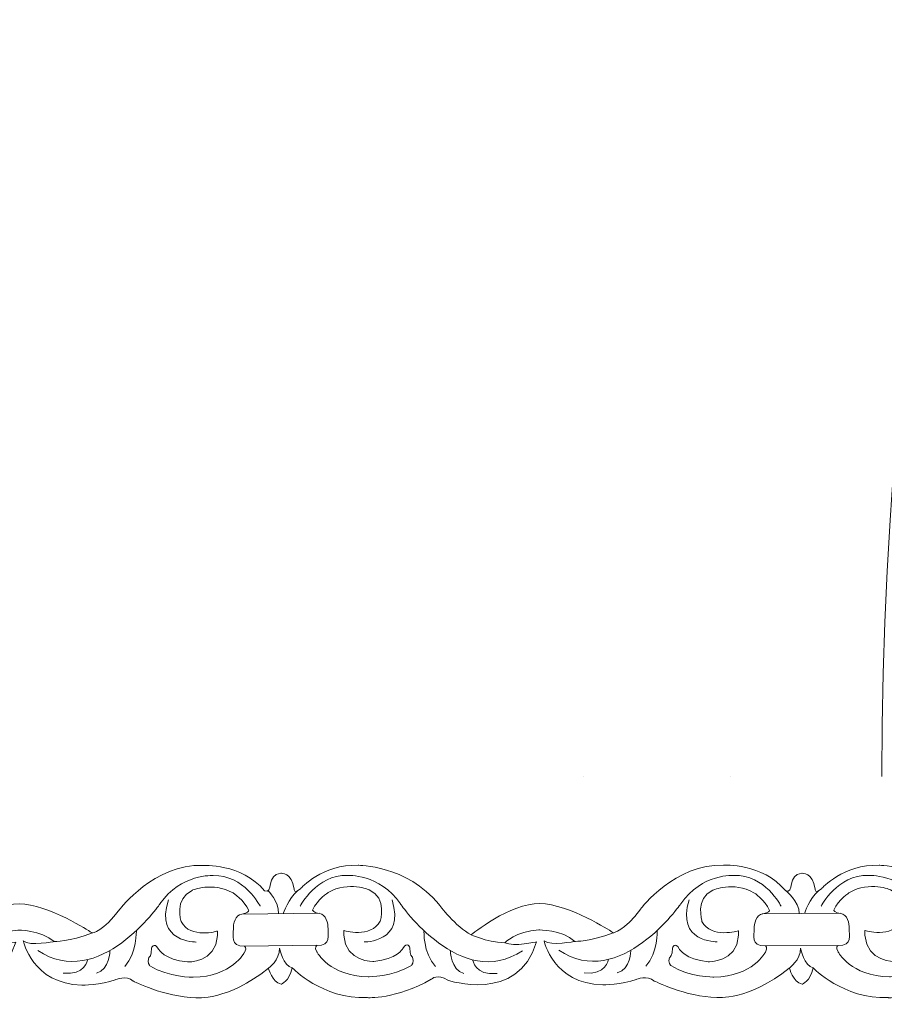
# Model space of a CAD drawing. Units: centimetres. Extents: x -10.4 to 10.5, y -13.8 to 13.1.
# Drawn here: x -3.2 to -2.2, y -13.8 to -12.7 of the extents above; entities that cross this region are included whole.
import ezdxf

# ---------------------------------------------------------------- set-up
doc = ezdxf.new("R2010")
doc.units = ezdxf.units.CM
doc.header["$MEASUREMENT"] = 0
doc.layers.add('Plan 1', color=7, linetype='Continuous')

msp = doc.modelspace()

# ---------------------------------------------------------------- linework, layer by layer
at = {"layer": 'Plan 1', "color": 250, "lineweight": 20}
msp.add_open_spline([(9.51932, -13.56602), (9.51933, -9.50946), (6.23085, -6.22096), (2.17428, -6.22094), (2.17428, -6.22094), (-1.8823, -6.22092), (-5.17081, -9.50943), (-5.17081, -13.566)], degree=3, knots=[0, 0, 0, 0, 0.3333333, 0.3333333, 0.3333333, 0.3333333, 1, 1, 1, 1], dxfattribs=at)
at = {"layer": 'Plan 1', "color": 3, "lineweight": 20}
for points, knots in [([(9.19287, -13.56602), (9.19288, -9.68976), (6.05055, -6.5474), (2.17427, -6.54739), (2.17427, -6.54739), (-1.70201, -6.54737), (-4.84437, -9.68972), (-4.84437, -13.566)], [0, 0, 0, 0, 0.3333333, 0.3333333, 0.3333333, 0.3333333, 1, 1, 1, 1]), ([(7.70919, -13.56602), (7.70919, -13.56602), (7.70919, -13.56602), (7.70919, -13.56602), (7.70919, -13.56602), (7.70921, -10.50916), (5.23114, -8.03107), (2.17427, -8.03106), (2.17427, -8.03106), (-0.8826, -8.03105), (-3.36069, -10.50913), (-3.36069, -13.566)], [0, 0, 0, 0, 0.25, 0.25, 0.25, 0.25, 0.5, 0.5, 0.5, 0.5, 1, 1, 1, 1]), ([(6.68071, -13.56601), (6.68072, -11.11021), (4.6899, -9.11937), (2.23408, -9.11936), (2.23408, -9.11936), (-0.22174, -9.11935), (-2.21258, -11.11018), (-2.21258, -13.566)], [0, 0, 0, 0, 0.3333333, 0.3333333, 0.3333333, 0.3333333, 1, 1, 1, 1])]:
    msp.add_open_spline(points, degree=3, knots=knots, dxfattribs=at)
for points in [[(-2.54457, -13.566), (-2.54457, -13.566), (-2.54457, -13.566), (-2.54457, -13.566)], [(-2.54457, -13.566), (-2.54457, -13.566), (-2.54457, -13.566), (-2.54457, -13.566)], [(-2.54457, -13.566), (-2.54457, -13.566), (-2.54457, -13.566), (-2.54457, -13.566)], [(-2.54457, -13.566), (-2.54457, -13.566), (-2.54457, -13.566), (-2.54457, -13.566)], [(-2.38135, -13.566), (-2.38135, -13.566), (-2.38135, -13.566), (-2.38135, -13.566)], [(-2.38135, -13.566), (-2.38135, -13.566), (-2.38135, -13.566), (-2.38135, -13.566)], [(-2.38135, -13.566), (-2.38135, -13.566), (-2.38135, -13.566), (-2.38135, -13.566)], [(-2.38135, -13.566), (-2.38135, -13.566), (-2.38135, -13.566), (-2.38135, -13.566)], [(-2.21258, -13.56602), (-2.21258, -13.56602), (-2.21258, -13.566), (-2.21258, -13.566)], [(-2.21258, -13.566), (-2.21258, -13.566), (-2.21258, -13.566), (-2.21258, -13.566)], [(-2.21258, -13.566), (-2.21258, -13.566), (-2.21258, -13.566), (-2.21258, -13.566)], [(-2.21258, -13.566), (-2.21258, -13.566), (-2.21258, -13.566), (-2.21258, -13.566)], [(-2.21258, -13.566), (-2.21258, -13.566), (-2.21258, -13.566), (-2.21258, -13.566)]]:
    msp.add_open_spline(points, degree=3, dxfattribs=at)
at = {"layer": 'Plan 1', "color": 251, "lineweight": 9}
for points, knots in [([(-3.48069, -13.69379), (-3.47094, -13.69809), (-3.47884, -13.67527), (-3.46258, -13.67433), (-3.46258, -13.67433), (-3.46258, -13.67433), (-3.45015, -13.67277), (-3.44782, -13.69206), (-3.44782, -13.69206), (-3.44782, -13.69206), (-3.44766, -13.69823), (-3.44043, -13.69128), (-3.44043, -13.69128), (-3.44043, -13.69128), (-3.41673, -13.66411), (-3.37636, -13.66542), (-3.37636, -13.66542), (-3.37636, -13.66542), (-3.32254, -13.66485), (-3.28627, -13.70922), (-3.28627, -13.70922), (-3.28627, -13.70922), (-3.26746, -13.73458), (-3.25065, -13.74283), (-3.25065, -13.74283), (-3.25065, -13.74283), (-3.20687, -13.70742), (-3.17391, -13.70809), (-3.17391, -13.70809), (-3.14094, -13.70877), (-3.09456, -13.73922), (-3.09456, -13.73922), (-3.09456, -13.73922), (-3.09456, -13.73922), (-3.09228, -13.74065), (-3.09228, -13.74065), (-3.09228, -13.74065), (-3.09228, -13.74065), (-3.08043, -13.73923), (-3.06155, -13.71393), (-3.06155, -13.71393), (-3.06155, -13.71393), (-3.02314, -13.66331), (-2.96931, -13.66528), (-2.96931, -13.66528), (-2.96931, -13.66528), (-2.92625, -13.6628), (-2.90039, -13.69354)], [0, 0, 0, 0, 0.0769231, 0.0769231, 0.0769231, 0.0769231, 0.1538462, 0.1538462, 0.1538462, 0.1538462, 0.2307692, 0.2307692, 0.2307692, 0.2307692, 0.3076923, 0.3076923, 0.3076923, 0.3076923, 0.3846154, 0.3846154, 0.3846154, 0.3846154, 0.4615385, 0.4615385, 0.4615385, 0.4615385, 0.5384615, 0.5384615, 0.5384615, 0.5384615, 0.6153846, 0.6153846, 0.6153846, 0.6153846, 0.6923077, 0.6923077, 0.6923077, 0.6923077, 0.7692308, 0.7692308, 0.7692308, 0.7692308, 0.8461538, 0.8461538, 0.8461538, 0.8461538, 1, 1, 1, 1]), ([(-2.90039, -13.69354), (-2.89065, -13.69784), (-2.89855, -13.67502), (-2.88229, -13.67409), (-2.88229, -13.67409), (-2.88229, -13.67409), (-2.86985, -13.67252), (-2.86753, -13.69181), (-2.86753, -13.69181), (-2.86753, -13.69181), (-2.86737, -13.69798), (-2.86013, -13.69103), (-2.86013, -13.69103), (-2.86013, -13.69103), (-2.83643, -13.66386), (-2.79607, -13.66517), (-2.79607, -13.66517), (-2.79607, -13.66517), (-2.74224, -13.6646), (-2.70597, -13.70897), (-2.70597, -13.70897), (-2.70597, -13.70897), (-2.68717, -13.73433), (-2.67036, -13.74258), (-2.67036, -13.74258), (-2.67036, -13.74258), (-2.62658, -13.70717), (-2.59361, -13.70784), (-2.59361, -13.70784), (-2.56064, -13.70852), (-2.51426, -13.73897), (-2.51426, -13.73897), (-2.51426, -13.73897), (-2.51426, -13.73897), (-2.51198, -13.7404), (-2.51198, -13.7404), (-2.51198, -13.7404), (-2.51198, -13.7404), (-2.50013, -13.73898), (-2.48126, -13.71368), (-2.48126, -13.71368), (-2.48126, -13.71368), (-2.44284, -13.66307), (-2.38902, -13.66503), (-2.38902, -13.66503), (-2.38902, -13.66503), (-2.34596, -13.66255), (-2.32009, -13.69329)], [0, 0, 0, 0, 0.0769231, 0.0769231, 0.0769231, 0.0769231, 0.1538462, 0.1538462, 0.1538462, 0.1538462, 0.2307692, 0.2307692, 0.2307692, 0.2307692, 0.3076923, 0.3076923, 0.3076923, 0.3076923, 0.3846154, 0.3846154, 0.3846154, 0.3846154, 0.4615385, 0.4615385, 0.4615385, 0.4615385, 0.5384615, 0.5384615, 0.5384615, 0.5384615, 0.6153846, 0.6153846, 0.6153846, 0.6153846, 0.6923077, 0.6923077, 0.6923077, 0.6923077, 0.7692308, 0.7692308, 0.7692308, 0.7692308, 0.8461538, 0.8461538, 0.8461538, 0.8461538, 1, 1, 1, 1]), ([(-2.31998, -13.69355), (-2.31024, -13.69785), (-2.31814, -13.67503), (-2.30188, -13.6741), (-2.30188, -13.6741), (-2.30188, -13.6741), (-2.28945, -13.67253), (-2.28712, -13.69183), (-2.28712, -13.69183), (-2.28712, -13.69183), (-2.28696, -13.69799), (-2.27973, -13.69104), (-2.27973, -13.69104), (-2.27973, -13.69104), (-2.25603, -13.66387), (-2.21566, -13.66518), (-2.21566, -13.66518), (-2.21566, -13.66518), (-2.16183, -13.66461), (-2.12556, -13.70898), (-2.12556, -13.70898), (-2.12556, -13.70898), (-2.10676, -13.73434), (-2.08995, -13.74259), (-2.08995, -13.74259), (-2.08995, -13.74259), (-2.04617, -13.70718), (-2.0132, -13.70785), (-2.0132, -13.70785), (-1.98024, -13.70853), (-1.93385, -13.73898), (-1.93385, -13.73898), (-1.93385, -13.73898), (-1.93385, -13.73898), (-1.93158, -13.74041), (-1.93158, -13.74041), (-1.93158, -13.74041), (-1.93158, -13.74041), (-1.91973, -13.739), (-1.90085, -13.71369), (-1.90085, -13.71369), (-1.90085, -13.71369), (-1.86243, -13.66308), (-1.80861, -13.66504), (-1.80861, -13.66504), (-1.80861, -13.66504), (-1.76316, -13.66464), (-1.7373, -13.69539)], [0, 0, 0, 0, 0.0769231, 0.0769231, 0.0769231, 0.0769231, 0.1538462, 0.1538462, 0.1538462, 0.1538462, 0.2307692, 0.2307692, 0.2307692, 0.2307692, 0.3076923, 0.3076923, 0.3076923, 0.3076923, 0.3846154, 0.3846154, 0.3846154, 0.3846154, 0.4615385, 0.4615385, 0.4615385, 0.4615385, 0.5384615, 0.5384615, 0.5384615, 0.5384615, 0.6153846, 0.6153846, 0.6153846, 0.6153846, 0.6923077, 0.6923077, 0.6923077, 0.6923077, 0.7692308, 0.7692308, 0.7692308, 0.7692308, 0.8461538, 0.8461538, 0.8461538, 0.8461538, 1, 1, 1, 1]), ([(-2.9053, -13.71093), (-2.9053, -13.71093), (-2.92342, -13.67545), (-2.95774, -13.67667), (-2.95774, -13.67667), (-2.95774, -13.67667), (-2.99339, -13.67409), (-3.01699, -13.70826), (-3.01699, -13.70826), (-3.01699, -13.70826), (-3.08507, -13.80633), (-3.15296, -13.76002)], [0, 0, 0, 0, 0.25, 0.25, 0.25, 0.25, 0.5, 0.5, 0.5, 0.5, 1, 1, 1, 1]), ([(-2.86072, -13.71069), (-2.86072, -13.71069), (-2.8425, -13.67525), (-2.80819, -13.67656), (-2.80819, -13.67656), (-2.80819, -13.67656), (-2.77253, -13.67407), (-2.74903, -13.70829), (-2.74903, -13.70829), (-2.74903, -13.70829), (-2.68121, -13.80652), (-2.61319, -13.76038)], [0, 0, 0, 0, 0.25, 0.25, 0.25, 0.25, 0.5, 0.5, 0.5, 0.5, 1, 1, 1, 1]), ([(-2.32501, -13.71068), (-2.32501, -13.71068), (-2.34313, -13.6752), (-2.37744, -13.67642), (-2.37744, -13.67642), (-2.37744, -13.67642), (-2.4131, -13.67385), (-2.43669, -13.70801), (-2.43669, -13.70801), (-2.43669, -13.70801), (-2.50478, -13.80608), (-2.57267, -13.75977)], [0, 0, 0, 0, 0.25, 0.25, 0.25, 0.25, 0.5, 0.5, 0.5, 0.5, 1, 1, 1, 1]), ([(-2.28031, -13.7107), (-2.28031, -13.7107), (-2.2621, -13.67526), (-2.22779, -13.67657), (-2.22779, -13.67657), (-2.22779, -13.67657), (-2.19212, -13.67408), (-2.16862, -13.7083), (-2.16862, -13.7083), (-2.16862, -13.7083), (-2.1008, -13.80653), (-2.03279, -13.76039)], [0, 0, 0, 0, 0.25, 0.25, 0.25, 0.25, 0.5, 0.5, 0.5, 0.5, 1, 1, 1, 1]), ([(-2.95272, -13.73844), (-2.95272, -13.73844), (-2.98301, -13.74758), (-2.99341, -13.72794), (-2.99341, -13.72794), (-2.99341, -13.72794), (-3.00145, -13.70228), (-2.98125, -13.69313), (-2.98125, -13.69313), (-2.98125, -13.69313), (-2.9587, -13.68302), (-2.93551, -13.69603), (-2.93551, -13.69603), (-2.93551, -13.69603), (-2.92341, -13.70365), (-2.91804, -13.71568), (-2.91804, -13.71568), (-2.91804, -13.71568), (-2.91895, -13.71871), (-2.92574, -13.7195), (-2.92574, -13.7195), (-2.93308, -13.72035), (-2.93555, -13.73054), (-2.93522, -13.73656), (-2.93522, -13.73656), (-2.9349, -13.74258), (-2.93962, -13.75587), (-2.9228, -13.75525), (-2.9228, -13.75525), (-2.9228, -13.75525), (-2.91963, -13.75667), (-2.92281, -13.76222), (-2.92281, -13.76222), (-2.92281, -13.76222), (-2.93664, -13.78943), (-2.98004, -13.79001), (-2.98004, -13.79001), (-2.98004, -13.79001), (-3.00695, -13.7903), (-3.02813, -13.77729), (-3.02813, -13.77729), (-3.02813, -13.77729), (-3.03182, -13.7738), (-3.02946, -13.76811), (-3.02946, -13.76811), (-3.02946, -13.76811), (-3.02576, -13.76621), (-3.02642, -13.75766), (-3.02642, -13.75766), (-3.02642, -13.75766), (-3.02372, -13.74975), (-3.01868, -13.75862), (-3.01868, -13.75862), (-3.01868, -13.75862), (-3.01231, -13.77066), (-2.98641, -13.77291), (-2.98641, -13.77291), (-2.98641, -13.77291), (-2.95464, -13.77427), (-2.95273, -13.7435), (-2.95273, -13.7435), (-2.95273, -13.7435), (-2.95271, -13.73913), (-2.95271, -13.73913), (-2.95271, -13.73913), (-2.95271, -13.73913), (-2.95272, -13.73844), (-2.95272, -13.73844)], [0, 0, 0, 0, 0.0555556, 0.0555556, 0.0555556, 0.0555556, 0.1111111, 0.1111111, 0.1111111, 0.1111111, 0.1666667, 0.1666667, 0.1666667, 0.1666667, 0.2222222, 0.2222222, 0.2222222, 0.2222222, 0.2777778, 0.2777778, 0.2777778, 0.2777778, 0.3333333, 0.3333333, 0.3333333, 0.3333333, 0.3888889, 0.3888889, 0.3888889, 0.3888889, 0.4444444, 0.4444444, 0.4444444, 0.4444444, 0.5, 0.5, 0.5, 0.5, 0.5555556, 0.5555556, 0.5555556, 0.5555556, 0.6111111, 0.6111111, 0.6111111, 0.6111111, 0.6666667, 0.6666667, 0.6666667, 0.6666667, 0.7222222, 0.7222222, 0.7222222, 0.7222222, 0.7777778, 0.7777778, 0.7777778, 0.7777778, 0.8333333, 0.8333333, 0.8333333, 0.8333333, 0.8888889, 0.8888889, 0.8888889, 0.8888889, 1, 1, 1, 1]), ([(-2.81227, -13.73787), (-2.81227, -13.73787), (-2.78198, -13.74702), (-2.77158, -13.72737), (-2.77158, -13.72737), (-2.77158, -13.72737), (-2.76354, -13.70172), (-2.78373, -13.69256), (-2.78373, -13.69256), (-2.78373, -13.69256), (-2.80629, -13.68246), (-2.82948, -13.69546), (-2.82948, -13.69546), (-2.82948, -13.69546), (-2.84158, -13.70308), (-2.84695, -13.71512), (-2.84695, -13.71512), (-2.84695, -13.71512), (-2.84604, -13.71815), (-2.83924, -13.71893), (-2.83924, -13.71893), (-2.83191, -13.71978), (-2.82943, -13.72998), (-2.82976, -13.73599), (-2.82976, -13.73599), (-2.83009, -13.74201), (-2.82536, -13.7553), (-2.84218, -13.75469), (-2.84218, -13.75469), (-2.84218, -13.75469), (-2.84536, -13.75611), (-2.84217, -13.76165), (-2.84217, -13.76165), (-2.84217, -13.76165), (-2.82834, -13.78887), (-2.78495, -13.78945), (-2.78495, -13.78945), (-2.78495, -13.78945), (-2.75804, -13.78973), (-2.73686, -13.77672), (-2.73686, -13.77672), (-2.73686, -13.77672), (-2.73316, -13.77324), (-2.73553, -13.76754), (-2.73553, -13.76754), (-2.73553, -13.76754), (-2.73923, -13.76564), (-2.73857, -13.7571), (-2.73857, -13.7571), (-2.73857, -13.7571), (-2.74127, -13.74918), (-2.7463, -13.75805), (-2.7463, -13.75805), (-2.7463, -13.75805), (-2.75268, -13.77009), (-2.77858, -13.77234), (-2.77858, -13.77234), (-2.77858, -13.77234), (-2.81035, -13.77371), (-2.81226, -13.74294), (-2.81226, -13.74294), (-2.81226, -13.74294), (-2.81227, -13.73857), (-2.81227, -13.73857), (-2.81227, -13.73857), (-2.81227, -13.73857), (-2.81227, -13.73787), (-2.81227, -13.73787)], [0, 0, 0, 0, 0.0555556, 0.0555556, 0.0555556, 0.0555556, 0.1111111, 0.1111111, 0.1111111, 0.1111111, 0.1666667, 0.1666667, 0.1666667, 0.1666667, 0.2222222, 0.2222222, 0.2222222, 0.2222222, 0.2777778, 0.2777778, 0.2777778, 0.2777778, 0.3333333, 0.3333333, 0.3333333, 0.3333333, 0.3888889, 0.3888889, 0.3888889, 0.3888889, 0.4444444, 0.4444444, 0.4444444, 0.4444444, 0.5, 0.5, 0.5, 0.5, 0.5555556, 0.5555556, 0.5555556, 0.5555556, 0.6111111, 0.6111111, 0.6111111, 0.6111111, 0.6666667, 0.6666667, 0.6666667, 0.6666667, 0.7222222, 0.7222222, 0.7222222, 0.7222222, 0.7777778, 0.7777778, 0.7777778, 0.7777778, 0.8333333, 0.8333333, 0.8333333, 0.8333333, 0.8888889, 0.8888889, 0.8888889, 0.8888889, 1, 1, 1, 1]), ([(-2.37242, -13.73819), (-2.37242, -13.73819), (-2.40271, -13.74733), (-2.41311, -13.72769), (-2.41311, -13.72769), (-2.41311, -13.72769), (-2.42115, -13.70204), (-2.40096, -13.69288), (-2.40096, -13.69288), (-2.40096, -13.69288), (-2.3784, -13.68277), (-2.35521, -13.69578), (-2.35521, -13.69578), (-2.35521, -13.69578), (-2.34311, -13.7034), (-2.33774, -13.71543), (-2.33774, -13.71543), (-2.33774, -13.71543), (-2.33866, -13.71846), (-2.34545, -13.71925), (-2.34545, -13.71925), (-2.35278, -13.7201), (-2.35526, -13.73029), (-2.35493, -13.73631), (-2.35493, -13.73631), (-2.3546, -13.74233), (-2.35933, -13.75562), (-2.34251, -13.75501), (-2.34251, -13.75501), (-2.34251, -13.75501), (-2.33933, -13.75642), (-2.34252, -13.76197), (-2.34252, -13.76197), (-2.34252, -13.76197), (-2.35635, -13.78918), (-2.39974, -13.78976), (-2.39974, -13.78976), (-2.39974, -13.78976), (-2.42666, -13.79005), (-2.44783, -13.77704), (-2.44783, -13.77704), (-2.44783, -13.77704), (-2.45153, -13.77355), (-2.44916, -13.76786), (-2.44916, -13.76786), (-2.44916, -13.76786), (-2.44546, -13.76596), (-2.44612, -13.75741), (-2.44612, -13.75741), (-2.44612, -13.75741), (-2.44342, -13.7495), (-2.43839, -13.75837), (-2.43839, -13.75837), (-2.43839, -13.75837), (-2.43201, -13.77041), (-2.40611, -13.77266), (-2.40611, -13.77266), (-2.40611, -13.77266), (-2.37434, -13.77402), (-2.37243, -13.74325), (-2.37243, -13.74325), (-2.37243, -13.74325), (-2.37242, -13.73888), (-2.37242, -13.73888), (-2.37242, -13.73888), (-2.37242, -13.73888), (-2.37242, -13.73819), (-2.37242, -13.73819)], [0, 0, 0, 0, 0.0555556, 0.0555556, 0.0555556, 0.0555556, 0.1111111, 0.1111111, 0.1111111, 0.1111111, 0.1666667, 0.1666667, 0.1666667, 0.1666667, 0.2222222, 0.2222222, 0.2222222, 0.2222222, 0.2777778, 0.2777778, 0.2777778, 0.2777778, 0.3333333, 0.3333333, 0.3333333, 0.3333333, 0.3888889, 0.3888889, 0.3888889, 0.3888889, 0.4444444, 0.4444444, 0.4444444, 0.4444444, 0.5, 0.5, 0.5, 0.5, 0.5555556, 0.5555556, 0.5555556, 0.5555556, 0.6111111, 0.6111111, 0.6111111, 0.6111111, 0.6666667, 0.6666667, 0.6666667, 0.6666667, 0.7222222, 0.7222222, 0.7222222, 0.7222222, 0.7777778, 0.7777778, 0.7777778, 0.7777778, 0.8333333, 0.8333333, 0.8333333, 0.8333333, 0.8888889, 0.8888889, 0.8888889, 0.8888889, 1, 1, 1, 1]), ([(-2.23162, -13.73787), (-2.23162, -13.73787), (-2.20133, -13.74702), (-2.19093, -13.72737), (-2.19093, -13.72737), (-2.19093, -13.72737), (-2.18289, -13.70172), (-2.20308, -13.69256), (-2.20308, -13.69256), (-2.20308, -13.69256), (-2.22564, -13.68246), (-2.24883, -13.69546), (-2.24883, -13.69546), (-2.24883, -13.69546), (-2.26093, -13.70308), (-2.2663, -13.71512), (-2.2663, -13.71512), (-2.2663, -13.71512), (-2.26539, -13.71815), (-2.25859, -13.71893), (-2.25859, -13.71893), (-2.25126, -13.71978), (-2.24878, -13.72998), (-2.24911, -13.73599), (-2.24911, -13.73599), (-2.24944, -13.74201), (-2.24471, -13.7553), (-2.26153, -13.75469), (-2.26153, -13.75469), (-2.26153, -13.75469), (-2.26471, -13.75611), (-2.26152, -13.76165), (-2.26152, -13.76165), (-2.26152, -13.76165), (-2.2477, -13.78887), (-2.2043, -13.78945), (-2.2043, -13.78945), (-2.2043, -13.78945), (-2.17739, -13.78973), (-2.15621, -13.77672), (-2.15621, -13.77672), (-2.15621, -13.77672), (-2.15251, -13.77324), (-2.15488, -13.76754), (-2.15488, -13.76754), (-2.15488, -13.76754), (-2.15858, -13.76564), (-2.15792, -13.7571), (-2.15792, -13.7571), (-2.15792, -13.7571), (-2.16062, -13.74918), (-2.16565, -13.75805), (-2.16565, -13.75805), (-2.16565, -13.75805), (-2.17203, -13.77009), (-2.19793, -13.77234), (-2.19793, -13.77234), (-2.19793, -13.77234), (-2.2297, -13.77371), (-2.23161, -13.74294), (-2.23161, -13.74294), (-2.23161, -13.74294), (-2.23162, -13.73857), (-2.23162, -13.73857), (-2.23162, -13.73857), (-2.23162, -13.73857), (-2.23162, -13.73787), (-2.23162, -13.73787)], [0, 0, 0, 0, 0.0555556, 0.0555556, 0.0555556, 0.0555556, 0.1111111, 0.1111111, 0.1111111, 0.1111111, 0.1666667, 0.1666667, 0.1666667, 0.1666667, 0.2222222, 0.2222222, 0.2222222, 0.2222222, 0.2777778, 0.2777778, 0.2777778, 0.2777778, 0.3333333, 0.3333333, 0.3333333, 0.3333333, 0.3888889, 0.3888889, 0.3888889, 0.3888889, 0.4444444, 0.4444444, 0.4444444, 0.4444444, 0.5, 0.5, 0.5, 0.5, 0.5555556, 0.5555556, 0.5555556, 0.5555556, 0.6111111, 0.6111111, 0.6111111, 0.6111111, 0.6666667, 0.6666667, 0.6666667, 0.6666667, 0.7222222, 0.7222222, 0.7222222, 0.7222222, 0.7777778, 0.7777778, 0.7777778, 0.7777778, 0.8333333, 0.8333333, 0.8333333, 0.8333333, 0.8888889, 0.8888889, 0.8888889, 0.8888889, 1, 1, 1, 1]), ([(-3.47654, -13.77997), (-3.47654, -13.77997), (-3.47241, -13.79543), (-3.46232, -13.79798), (-3.46232, -13.79798), (-3.46232, -13.79798), (-3.45319, -13.79513), (-3.44981, -13.77993), (-3.44981, -13.77993), (-3.44981, -13.77993), (-3.41626, -13.81482), (-3.36647, -13.81298), (-3.36647, -13.81298), (-3.36647, -13.81298), (-3.33418, -13.81492), (-3.29512, -13.79248), (-3.29512, -13.79248), (-3.29512, -13.79248), (-3.28791, -13.78548), (-3.2765, -13.79356), (-3.2765, -13.79356), (-3.2765, -13.79356), (-3.19861, -13.82015), (-3.17766, -13.75083), (-3.17766, -13.75083), (-3.17766, -13.75083), (-3.20324, -13.7565), (-3.21299, -13.75174), (-3.21299, -13.75174), (-3.21299, -13.75174), (-3.20086, -13.73909), (-3.17529, -13.73754), (-3.17529, -13.73754), (-3.17529, -13.73754), (-3.14972, -13.73693), (-3.13494, -13.75025), (-3.13494, -13.75025), (-3.13494, -13.75025), (-3.16186, -13.7556), (-3.16925, -13.74957), (-3.16925, -13.74957), (-3.16925, -13.74957), (-3.15922, -13.7974), (-3.10406, -13.79873), (-3.10406, -13.79873), (-3.10406, -13.79873), (-3.08253, -13.79876), (-3.06671, -13.79276), (-3.06671, -13.79276), (-3.06671, -13.79276), (-3.05395, -13.78742), (-3.0469, -13.79423), (-3.0469, -13.79423), (-3.0469, -13.79423), (-3.0119, -13.81214), (-2.97692, -13.81281), (-2.97692, -13.81281), (-2.97692, -13.81281), (-2.94164, -13.81666), (-2.89613, -13.77998)], [0, 0, 0, 0, 0.0625, 0.0625, 0.0625, 0.0625, 0.125, 0.125, 0.125, 0.125, 0.1875, 0.1875, 0.1875, 0.1875, 0.25, 0.25, 0.25, 0.25, 0.3125, 0.3125, 0.3125, 0.3125, 0.375, 0.375, 0.375, 0.375, 0.4375, 0.4375, 0.4375, 0.4375, 0.5, 0.5, 0.5, 0.5, 0.5625, 0.5625, 0.5625, 0.5625, 0.625, 0.625, 0.625, 0.625, 0.6875, 0.6875, 0.6875, 0.6875, 0.75, 0.75, 0.75, 0.75, 0.8125, 0.8125, 0.8125, 0.8125, 0.875, 0.875, 0.875, 0.875, 1, 1, 1, 1]), ([(-2.89613, -13.77998), (-2.89613, -13.77998), (-2.89212, -13.79519), (-2.88203, -13.79773), (-2.88203, -13.79773), (-2.88203, -13.79773), (-2.87292, -13.79479), (-2.86954, -13.7796), (-2.86954, -13.7796), (-2.86954, -13.7796), (-2.83596, -13.81457), (-2.78617, -13.81273), (-2.78617, -13.81273), (-2.78617, -13.81273), (-2.75388, -13.81467), (-2.71483, -13.79223), (-2.71483, -13.79223), (-2.71483, -13.79223), (-2.70762, -13.78523), (-2.6962, -13.79331), (-2.6962, -13.79331), (-2.6962, -13.79331), (-2.61832, -13.8199), (-2.59737, -13.75058), (-2.59737, -13.75058), (-2.59737, -13.75058), (-2.62294, -13.75625), (-2.63269, -13.75149), (-2.63269, -13.75149), (-2.63269, -13.75149), (-2.62056, -13.73884), (-2.595, -13.73729), (-2.595, -13.73729), (-2.595, -13.73729), (-2.56943, -13.73668), (-2.55464, -13.75), (-2.55464, -13.75), (-2.55464, -13.75), (-2.58156, -13.75535), (-2.58896, -13.74933), (-2.58896, -13.74933), (-2.58896, -13.74933), (-2.57893, -13.79715), (-2.52376, -13.79848), (-2.52376, -13.79848), (-2.52376, -13.79848), (-2.50223, -13.79851), (-2.48641, -13.79251), (-2.48641, -13.79251), (-2.48641, -13.79251), (-2.47365, -13.78717), (-2.46661, -13.79398), (-2.46661, -13.79398), (-2.46661, -13.79398), (-2.4316, -13.81189), (-2.39662, -13.81257), (-2.39662, -13.81257), (-2.39662, -13.81257), (-2.36134, -13.81641), (-2.31584, -13.77973)], [0, 0, 0, 0, 0.0625, 0.0625, 0.0625, 0.0625, 0.125, 0.125, 0.125, 0.125, 0.1875, 0.1875, 0.1875, 0.1875, 0.25, 0.25, 0.25, 0.25, 0.3125, 0.3125, 0.3125, 0.3125, 0.375, 0.375, 0.375, 0.375, 0.4375, 0.4375, 0.4375, 0.4375, 0.5, 0.5, 0.5, 0.5, 0.5625, 0.5625, 0.5625, 0.5625, 0.625, 0.625, 0.625, 0.625, 0.6875, 0.6875, 0.6875, 0.6875, 0.75, 0.75, 0.75, 0.75, 0.8125, 0.8125, 0.8125, 0.8125, 0.875, 0.875, 0.875, 0.875, 1, 1, 1, 1]), ([(-2.31584, -13.77973), (-2.31584, -13.77973), (-2.31171, -13.7952), (-2.30162, -13.79774), (-2.30162, -13.79774), (-2.30162, -13.79774), (-2.29259, -13.79481), (-2.2892, -13.77962), (-2.2892, -13.77962), (-2.2892, -13.77962), (-2.25556, -13.81458), (-2.20577, -13.81274), (-2.20577, -13.81274), (-2.20577, -13.81274), (-2.17348, -13.81468), (-2.13442, -13.79224), (-2.13442, -13.79224), (-2.13442, -13.79224), (-2.12721, -13.78524), (-2.1158, -13.79332), (-2.1158, -13.79332), (-2.1158, -13.79332), (-2.03791, -13.81991), (-2.01696, -13.75059), (-2.01696, -13.75059), (-2.01696, -13.75059), (-2.04254, -13.75626), (-2.05228, -13.7515), (-2.05228, -13.7515), (-2.05228, -13.7515), (-2.04016, -13.73885), (-2.01459, -13.7373), (-2.01459, -13.7373), (-2.01459, -13.7373), (-1.98902, -13.7367), (-1.97424, -13.75001), (-1.97424, -13.75001), (-1.97424, -13.75001), (-2.00116, -13.75536), (-2.00855, -13.74934), (-2.00855, -13.74934), (-2.00855, -13.74934), (-1.99852, -13.79716), (-1.94335, -13.79849), (-1.94335, -13.79849), (-1.94335, -13.79849), (-1.92182, -13.79852), (-1.90601, -13.79252), (-1.90601, -13.79252), (-1.90601, -13.79252), (-1.89325, -13.78718), (-1.8862, -13.79399), (-1.8862, -13.79399), (-1.8862, -13.79399), (-1.8512, -13.8119), (-1.81621, -13.81258), (-1.81621, -13.81258), (-1.81621, -13.81258), (-1.77919, -13.81648), (-1.73369, -13.7798)], [0, 0, 0, 0, 0.0625, 0.0625, 0.0625, 0.0625, 0.125, 0.125, 0.125, 0.125, 0.1875, 0.1875, 0.1875, 0.1875, 0.25, 0.25, 0.25, 0.25, 0.3125, 0.3125, 0.3125, 0.3125, 0.375, 0.375, 0.375, 0.375, 0.4375, 0.4375, 0.4375, 0.4375, 0.5, 0.5, 0.5, 0.5, 0.5625, 0.5625, 0.5625, 0.5625, 0.625, 0.625, 0.625, 0.625, 0.6875, 0.6875, 0.6875, 0.6875, 0.75, 0.75, 0.75, 0.75, 0.8125, 0.8125, 0.8125, 0.8125, 0.875, 0.875, 0.875, 0.875, 1, 1, 1, 1]), ([(-2.89613, -13.77998), (-2.89613, -13.77998), (-2.88367, -13.77082), (-2.88366, -13.75752), (-2.88366, -13.75752), (-2.88366, -13.75752), (-2.8797, -13.77775), (-2.86956, -13.77938)], [0, 0, 0, 0, 0.3333333, 0.3333333, 0.3333333, 0.3333333, 1, 1, 1, 1]), ([(-2.31584, -13.77973), (-2.31584, -13.77973), (-2.30327, -13.77083), (-2.30325, -13.75753), (-2.30325, -13.75753), (-2.30325, -13.75753), (-2.29929, -13.77776), (-2.28915, -13.77939)], [0, 0, 0, 0, 0.3333333, 0.3333333, 0.3333333, 0.3333333, 1, 1, 1, 1])]:
    msp.add_open_spline(points, degree=3, knots=knots, dxfattribs=at)
for points in [[(-2.89649, -13.69342), (-2.89649, -13.69342), (-2.88451, -13.70549), (-2.88487, -13.7191)], [(-2.87951, -13.71905), (-2.87951, -13.71905), (-2.8737, -13.70142), (-2.86416, -13.69401)], [(-2.32009, -13.69329), (-2.32009, -13.69329), (-2.30447, -13.70539), (-2.30482, -13.719)], [(-2.29881, -13.71896), (-2.29881, -13.71896), (-2.29329, -13.70143), (-2.28375, -13.69402)], [(-2.97667, -13.75074), (-2.97667, -13.75074), (-3.0231, -13.75131), (-3.00756, -13.70384)], [(-2.78945, -13.75067), (-2.78945, -13.75067), (-2.74303, -13.75136), (-2.75844, -13.70384)], [(-2.39638, -13.75049), (-2.39638, -13.75049), (-2.4428, -13.75106), (-2.42726, -13.70359)], [(-2.83907, -13.71865), (-2.83907, -13.71865), (-2.92574, -13.7195), (-2.92574, -13.7195)], [(-2.25866, -13.71866), (-2.25866, -13.71866), (-2.34635, -13.71931), (-2.34635, -13.71931)], [(-3.13494, -13.75025), (-3.13494, -13.75025), (-3.11798, -13.75066), (-3.09228, -13.74065)], [(-3.04329, -13.73797), (-3.04329, -13.73797), (-3.04216, -13.76259), (-3.0561, -13.77787)], [(-2.7228, -13.73806), (-2.7228, -13.73806), (-2.724, -13.76268), (-2.7101, -13.77799)], [(-2.55464, -13.75), (-2.55464, -13.75), (-2.53769, -13.75041), (-2.51198, -13.7404)], [(-2.463, -13.73772), (-2.463, -13.73772), (-2.46187, -13.76234), (-2.47581, -13.77762)], [(-2.67036, -13.74258), (-2.67036, -13.74258), (-2.65535, -13.75031), (-2.63269, -13.75149)], [(-3.07266, -13.76009), (-3.07266, -13.76009), (-3.07293, -13.78165), (-3.08774, -13.78543)], [(-2.84211, -13.7544), (-2.84211, -13.7544), (-2.9228, -13.75525), (-2.9228, -13.75525)], [(-2.6935, -13.76025), (-2.6935, -13.76025), (-2.69329, -13.78181), (-2.67849, -13.78563)], [(-2.49236, -13.75984), (-2.49236, -13.75984), (-2.49263, -13.7814), (-2.50744, -13.78518)], [(-2.2617, -13.75441), (-2.2617, -13.75441), (-2.34251, -13.75501), (-2.34251, -13.75501)], [(-3.0976, -13.77034), (-3.0976, -13.77034), (-3.1002, -13.78834), (-3.12474, -13.78539)], [(-2.66858, -13.77056), (-2.66858, -13.77056), (-2.66603, -13.78857), (-2.64148, -13.78567)], [(-2.5173, -13.77009), (-2.5173, -13.77009), (-2.51991, -13.78809), (-2.54444, -13.78514)]]:
    msp.add_open_spline(points, degree=3, dxfattribs=at)

doc.saveas('drawing.dxf')
